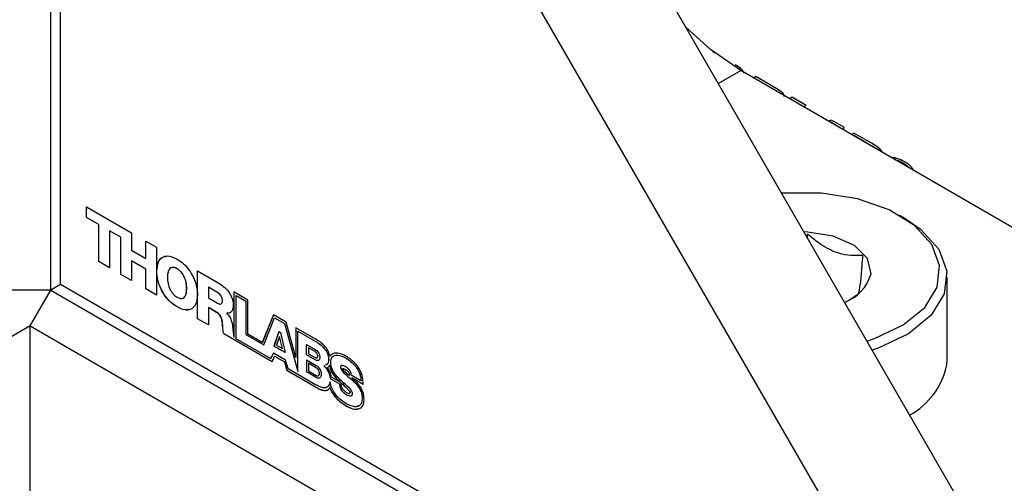
# Model space of a CAD drawing. Units: millimetres. Extents: x 2 to 278, y 1 to 215.
# Drawn here: x 227 to 234, y 172 to 175 of the extents above; entities that cross this region are included whole.
import ezdxf

# ---------------------------------------------------------------- set-up
doc = ezdxf.new("R2010")
doc.units = ezdxf.units.MM

msp = doc.modelspace()

# ---------------------------------------------------------------- linework, layer by layer
at = {"color": 7, "linetype": 'Continuous', "lineweight": 25}
for p, q in [((227.2132, 173.0718), (227.2132, 188.2189)), ((227.2814, 173.1112), (227.2814, 179.6444)), ((228.9805, 179.4806), (233.6466, 171.3986)), ((228.2729, 179.0721), (232.939, 170.9901)), ((231.8134, 174.7294), (231.829, 174.7204)), ((231.8153, 174.7279), (231.8287, 174.7202)), ((231.829, 174.7204), (231.8267, 174.719)), ((231.9708, 174.6381), (231.9708, 174.6386)), ((236.0498, 172.2632), (232.0086, 174.5961)), ((232.0956, 174.5459), (232.1134, 174.5562)), ((232.096, 174.5457), (232.1134, 174.5558)), ((232.1134, 174.5562), (232.2605, 174.4713)), ((232.1134, 174.5558), (232.1134, 174.5562)), ((232.1134, 174.5558), (232.2605, 174.4709)), ((232.2605, 174.4709), (232.2605, 174.4713)), ((232.366, 174.4104), (232.3481, 174.4001)), ((232.366, 174.41), (232.3485, 174.3999)), ((232.3633, 174.3914), (232.3669, 174.3935)), ((232.4636, 174.354), (232.366, 174.4104)), ((232.366, 174.41), (232.366, 174.4104)), ((232.4633, 174.3538), (232.366, 174.41)), ((232.3669, 174.3935), (232.4345, 174.3544)), ((232.4345, 174.3544), (232.4309, 174.3523)), ((232.4345, 174.354), (232.4313, 174.3521)), ((232.4345, 174.354), (232.4345, 174.3544)), ((232.4458, 174.3437), (232.4636, 174.354)), ((232.6406, 174.2519), (232.616, 174.2455)), ((232.6406, 174.2515), (232.6165, 174.2452)), ((232.6295, 174.2377), (232.6345, 174.239)), ((232.6345, 174.239), (232.7032, 174.1993)), ((232.7293, 174.2007), (232.6406, 174.2519)), ((232.6406, 174.2515), (232.6406, 174.2519)), ((232.7291, 174.2004), (232.6406, 174.2515)), ((232.7032, 174.1993), (232.701, 174.1964)), ((232.7032, 174.1989), (232.7012, 174.1963)), ((232.7032, 174.1989), (232.7032, 174.1993)), ((232.7181, 174.1866), (232.7293, 174.2007)), ((232.7956, 174.1624), (232.7778, 174.1521)), ((232.7956, 174.162), (232.7781, 174.1519)), ((232.9225, 174.0892), (232.7956, 174.1624)), ((232.7956, 174.162), (232.7956, 174.1624)), ((232.9225, 174.0887), (232.7956, 174.162)), ((232.7912, 174.1443), (232.7948, 174.1464)), ((232.7948, 174.1464), (232.9163, 174.0763)), ((232.9225, 174.0887), (232.9225, 174.0892)), ((233.1468, 173.9624), (233.1468, 173.9628)), ((227.461, 173.6505), (227.7754, 173.469)), ((227.461, 173.5761), (227.461, 173.6505)), ((227.4614, 173.5764), (227.4614, 173.6503)), ((227.4614, 173.5764), (227.461, 173.5761)), ((227.5471, 173.5265), (227.461, 173.5761)), ((227.5475, 173.5267), (227.4614, 173.5764)), ((233.1505, 173.5693), (233.1146, 173.59)), ((227.5475, 173.5267), (227.5471, 173.5265)), ((227.5471, 173.269), (227.5471, 173.5265)), ((227.5475, 173.2692), (227.5475, 173.5267)), ((227.6226, 173.4833), (227.6223, 173.4831)), ((227.6223, 173.4831), (227.6223, 173.2256)), ((227.7002, 173.4381), (227.6223, 173.4831)), ((227.7006, 173.4383), (227.6226, 173.4833)), ((227.7754, 173.469), (227.7754, 173.3482)), ((227.7006, 173.4383), (227.7002, 173.4381)), ((227.7002, 173.1806), (227.7002, 173.4381)), ((227.7006, 173.1808), (227.7006, 173.4383)), ((227.8744, 173.4119), (227.9496, 173.3685)), ((227.8744, 173.291), (227.8744, 173.4119)), ((227.8748, 173.2912), (227.8748, 173.4117)), ((232.4736, 173.4303), (232.4736, 173.4603)), ((227.7754, 173.3482), (227.8744, 173.291)), ((227.9496, 173.3685), (227.9496, 173.0366)), ((227.5475, 173.2692), (227.5471, 173.269)), ((227.6223, 173.2256), (227.5471, 173.269)), ((227.6223, 173.226), (227.5475, 173.2692)), ((227.7758, 173.274), (227.7754, 173.2738)), ((227.7754, 173.2738), (227.7754, 173.1372)), ((227.8744, 173.2167), (227.7754, 173.2738)), ((227.8748, 173.2169), (227.7758, 173.274)), ((227.8748, 173.2912), (227.8744, 173.291)), ((227.8748, 173.2169), (227.8744, 173.2167)), ((227.8744, 173.08), (227.8744, 173.2167)), ((227.8748, 173.0802), (227.8748, 173.2169)), ((227.9503, 173.2028), (227.95, 173.2026)), ((228.0918, 173.2198), (228.0914, 173.2196)), ((228.234, 173.2043), (228.3811, 173.1194)), ((228.234, 172.8725), (228.234, 173.2043)), ((228.2343, 172.8727), (228.2343, 173.2041)), ((227.7006, 173.1808), (227.7002, 173.1806)), ((227.7754, 173.1372), (227.7002, 173.1806)), ((227.7754, 173.1376), (227.7006, 173.1808)), ((233.4433, 172.5909), (233.4433, 173.1611)), ((227.2132, 173.0718), (226.9258, 173.0718)), ((227.0695, 172.823), (227.2132, 173.0718)), ((227.2814, 173.1112), (227.2132, 173.0718)), ((227.2132, 173.0718), (249.1335, 160.4175)), ((232.939, 169.8452), (227.2814, 173.1112)), ((227.8748, 173.0802), (227.8744, 173.08)), ((227.9496, 173.0366), (227.8744, 173.08)), ((227.9496, 173.0371), (227.8748, 173.0802)), ((228.1588, 173.0825), (228.1585, 173.0823)), ((228.3095, 173.0922), (228.3091, 173.092)), ((228.3091, 173.092), (228.3091, 173.0172)), ((228.3689, 173.0575), (228.3091, 173.092)), ((228.3693, 173.0577), (228.3095, 173.0922)), ((228.4865, 173.0585), (228.4863, 172.7423)), ((228.5841, 173.0022), (228.4865, 173.0585)), ((228.3091, 173.0172), (228.3722, 172.9808)), ((228.3693, 173.0577), (228.3689, 173.0575)), ((228.4073, 173), (228.4069, 172.9998)), ((228.4869, 173.0583), (228.4867, 172.7425)), ((228.502, 173.0336), (228.5016, 173.0333)), ((228.5016, 172.7339), (228.5016, 173.0333)), ((228.5016, 173.0333), (228.5693, 172.9943)), ((228.502, 173.0336), (228.5696, 172.9945)), ((228.5696, 172.9945), (228.5693, 172.9943)), ((228.5693, 172.9943), (228.5693, 172.7625)), ((228.5696, 172.9945), (228.5696, 172.7628)), ((228.5841, 172.7657), (228.5841, 173.0022)), ((232.7594, 173.0021), (232.8272, 173.046)), ((228.0922, 172.9547), (228.0919, 172.9545)), ((228.3095, 172.9501), (228.3091, 172.9499)), ((228.3091, 172.9499), (228.3091, 172.8291)), ((228.3661, 172.917), (228.3091, 172.9499)), ((228.3665, 172.9172), (228.3095, 172.9501)), ((228.2343, 172.8727), (228.234, 172.8725)), ((228.3091, 172.8291), (228.234, 172.8725)), ((228.3091, 172.8295), (228.2343, 172.8727)), ((228.3665, 172.9172), (228.3661, 172.917)), ((228.4372, 172.9108), (228.4368, 172.9106)), ((228.4368, 172.9106), (228.4368, 172.9097)), ((228.7611, 172.9), (228.6838, 172.7082)), ((228.7613, 172.8999), (228.6842, 172.7084)), ((228.6937, 172.6907), (228.7693, 172.8788)), ((228.8498, 172.8488), (228.7611, 172.9)), ((228.7696, 172.8791), (228.7693, 172.8788)), ((228.7693, 172.8788), (228.838, 172.8392)), ((228.7696, 172.8791), (228.8383, 172.8394)), ((227.0695, 172.823), (221.8656, 169.8189)), ((227.0695, 172.823), (248.9898, 160.1687)), ((227.0695, 171.479), (227.0695, 172.823)), ((228.4085, 172.8251), (228.4081, 172.8249)), ((228.8383, 172.8394), (228.838, 172.8392)), ((228.838, 172.8392), (228.9296, 172.5071)), ((228.8383, 172.8394), (228.9296, 172.5086)), ((228.9162, 172.6038), (228.8498, 172.8488)), ((229.043, 172.7373), (228.9162, 172.8105)), ((228.9162, 172.8105), (228.9162, 172.6038)), ((228.9165, 172.8103), (228.9165, 172.604)), ((228.9299, 172.7865), (228.9296, 172.7863)), ((228.9296, 172.5071), (228.9296, 172.7863)), ((228.9296, 172.7863), (229.0511, 172.7162)), ((228.9299, 172.7865), (229.0514, 172.7164)), ((228.417, 172.7672), (228.4166, 172.767)), ((228.7515, 172.5737), (228.4166, 172.767)), ((228.7516, 172.574), (228.417, 172.7672)), ((228.4867, 172.7425), (228.4863, 172.7423)), ((228.7416, 172.5953), (228.5016, 172.7339)), ((228.5696, 172.7628), (228.5693, 172.7625)), ((228.5693, 172.7625), (228.6937, 172.6907)), ((228.5696, 172.7628), (228.6939, 172.691)), ((228.6838, 172.7082), (228.5841, 172.7657)), ((228.7989, 172.7829), (228.7649, 172.6826)), ((228.7991, 172.7827), (228.7653, 172.6828)), ((228.8034, 172.7486), (228.7831, 172.688)), ((228.7989, 172.7829), (228.8094, 172.7768)), ((228.8038, 172.7488), (228.8034, 172.7486)), ((228.823, 172.665), (228.8034, 172.7486)), ((228.8234, 172.6652), (228.8038, 172.7488)), ((228.8094, 172.7768), (228.8422, 172.638)), ((229.0514, 172.7164), (229.0511, 172.7162)), ((228.6842, 172.7084), (228.6838, 172.7082)), ((228.7653, 172.6828), (228.7649, 172.6826)), ((228.8422, 172.638), (228.7649, 172.6826)), ((228.8421, 172.6384), (228.7653, 172.6828)), ((228.7831, 172.688), (228.823, 172.665)), ((228.8234, 172.6652), (228.823, 172.665)), ((228.9912, 172.6942), (229.0515, 172.6595)), ((228.9912, 172.6217), (228.9912, 172.6942)), ((228.9916, 172.6219), (228.9916, 172.694)), ((229.0048, 172.6709), (229.0044, 172.6707)), ((229.0044, 172.6707), (229.0044, 172.6288)), ((229.0465, 172.6464), (229.0044, 172.6707)), ((229.0468, 172.6466), (229.0048, 172.6709)), ((228.7613, 172.6344), (228.7416, 172.5953)), ((228.742, 172.5955), (228.7416, 172.5953)), ((228.7615, 172.6343), (228.742, 172.5955)), ((228.7515, 172.5737), (228.7686, 172.6128)), ((228.8452, 172.586), (228.7613, 172.6344)), ((228.7689, 172.613), (228.7686, 172.6128)), ((228.7686, 172.6128), (228.8382, 172.5725)), ((228.7689, 172.613), (228.8386, 172.5727)), ((228.8645, 172.5239), (228.8452, 172.586)), ((228.9165, 172.604), (228.9162, 172.6038)), ((228.9916, 172.6219), (228.9912, 172.6217)), ((229.0515, 172.5869), (228.9912, 172.6217)), ((228.9912, 172.587), (229.0581, 172.5484)), ((228.9912, 172.587), (228.9912, 172.5034)), ((229.0518, 172.5871), (228.9916, 172.6219)), ((228.9916, 172.5868), (228.9916, 172.5036)), ((229.0044, 172.6288), (229.0465, 172.6046)), ((229.0468, 172.6466), (229.0465, 172.6464)), ((229.0518, 172.5871), (229.0515, 172.5869)), ((229.069, 172.6127), (229.0686, 172.6125)), ((229.1453, 172.5873), (229.1449, 172.5871)), ((229.1549, 172.6131), (229.1546, 172.6129)), ((229.266, 172.5988), (229.2656, 172.5986)), ((233.4411, 172.5529), (233.4433, 172.5909)), ((228.8386, 172.5727), (228.8382, 172.5725)), ((228.8382, 172.5725), (228.8546, 172.5142)), ((228.8386, 172.5727), (228.855, 172.5144)), ((228.855, 172.5144), (228.8546, 172.5142)), ((228.8546, 172.5142), (229.0692, 172.3903)), ((228.855, 172.5144), (229.0696, 172.3905)), ((229.0543, 172.4144), (228.8645, 172.5239)), ((229.0044, 172.5642), (229.0041, 172.564)), ((229.0041, 172.564), (229.0041, 172.5102)), ((229.0543, 172.535), (229.0041, 172.564)), ((229.0546, 172.5352), (229.0044, 172.5642)), ((229.0546, 172.5352), (229.0543, 172.535)), ((229.1527, 172.5509), (229.1523, 172.5507)), ((229.2278, 172.5351), (229.2274, 172.5349)), ((229.2656, 172.5189), (229.2653, 172.5187)), ((228.9916, 172.5036), (228.9912, 172.5034)), ((229.0581, 172.4648), (228.9912, 172.5034)), ((229.0585, 172.465), (228.9916, 172.5036)), ((229.0041, 172.5102), (229.0543, 172.4812)), ((229.0585, 172.465), (229.0581, 172.4648)), ((229.0812, 172.4928), (229.0808, 172.4926)), ((229.1555, 172.458), (229.1551, 172.4578)), ((229.1551, 172.4578), (229.2198, 172.4205)), ((229.1555, 172.458), (229.2201, 172.4207)), ((229.2294, 172.4289), (229.1639, 172.4666)), ((229.2875, 172.4913), (229.2871, 172.4911)), ((229.2882, 172.4784), (229.2878, 172.4782)), ((229.3696, 172.4423), (229.302, 172.4814)), ((229.3031, 172.4523), (229.3027, 172.4521)), ((229.3053, 172.4634), (229.305, 172.4632)), ((229.305, 172.4632), (229.3841, 172.4179)), ((229.3053, 172.4634), (229.3845, 172.4181)), ((229.37, 172.4425), (229.3696, 172.4423)), ((229.0696, 172.3905), (229.0692, 172.3903)), ((229.1545, 172.3941), (229.1541, 172.3939)), ((229.217, 172.4405), (229.2166, 172.4403)), ((229.2201, 172.4207), (229.2198, 172.4205)), ((229.2297, 172.4291), (229.2294, 172.4289)), ((229.2315, 172.4274), (229.2311, 172.4272)), ((229.2692, 172.3459), (229.2689, 172.3457)), ((229.2937, 172.3606), (229.2933, 172.3604)), ((229.3784, 172.3227), (229.378, 172.3225)), ((229.2704, 172.2653), (229.27, 172.2651))]:
    msp.add_line(p, q, dxfattribs=at)
at = {"color": 8, "linetype": 'Continuous', "lineweight": 25}
msp.add_line((231.8526, 174.506), (232.0086, 174.5961), dxfattribs=at)
at = {"color": 7, "linetype": 'Continuous', "lineweight": 25, "flags": 128}
for points in [[(232.0086, 174.5961), (231.7984, 174.7414), (231.6265, 174.8976)], [(232.8851, 172.7176), (232.9385, 172.7351), (233.1386, 172.8296), (233.2872, 172.9517), (233.3731, 173.0925), (233.3901, 173.2414), (233.3369, 173.3874), (233.2174, 173.5197), (233.0404, 173.6285), (232.8192, 173.7058), (232.5702, 173.7457), (232.3117, 173.7453), (232.2927, 173.7436)], [(233.1505, 173.5693), (233.2588, 173.4952), (233.3847, 173.3558), (233.4408, 173.202), (233.4229, 173.0451), (233.3323, 172.8968), (233.1758, 172.7682), (232.965, 172.6686), (232.9217, 172.6542)], [(232.9144, 173.1847), (232.8904, 173.2901), (232.7984, 173.3823), (232.6522, 173.447), (232.4743, 173.4746), (232.4477, 173.4752)]]:
    msp.add_lwpolyline(points, dxfattribs=at)
at = {"color": 7, "linetype": 'Continuous', "lineweight": 25}
for centre, radius, start, end in [((232.6256, 173.2679), 0.3005, 290.3406, 343.93004), ((232.927, 172.6612), 0.5254, 299.11821, 348.11099)]:
    msp.add_arc(centre, radius, start, end, dxfattribs=at)
for points, knots in [([(231.9708, 174.6386), (231.9855, 174.6291), (232.0126, 174.6116), (232.0237, 174.5891), (232.0287, 174.5788)], [0, 0, 0, 0, 0.544146, 1, 1, 1, 1]), ([(231.9708, 174.6381), (231.9855, 174.6286), (232.0126, 174.6112), (232.0237, 174.5887), (232.0287, 174.5784)], [0, 0, 0, 0, 0.544146, 1, 1, 1, 1]), ([(232.2605, 174.4713), (232.2741, 174.4627), (232.2991, 174.4469), (232.3075, 174.4261), (232.3113, 174.4166)], [0, 0, 0, 0, 0.54306, 1, 1, 1, 1]), ([(232.2605, 174.4709), (232.2741, 174.4623), (232.2991, 174.4465), (232.3075, 174.4257), (232.3113, 174.4162)], [0, 0, 0, 0, 0.54306, 1, 1, 1, 1]), ([(232.9887, 174.0349), (232.9825, 174.043), (232.9665, 174.0634), (232.9391, 174.0794), (232.9225, 174.0892)], [0, 0, 0, 0, 0.392857, 1, 1, 1, 1]), ([(232.9887, 174.0345), (232.9825, 174.0426), (232.9665, 174.063), (232.9391, 174.079), (232.9225, 174.0887)], [0, 0, 0, 0, 0.392857, 1, 1, 1, 1]), ([(232.9163, 174.0763), (232.9281, 174.0699), (232.9415, 174.0628), (232.9495, 174.0535), (232.9505, 174.0524)], [0, 0, 0, 0, 0.882685, 1, 1, 1, 1]), ([(233.1468, 173.9628), (233.1298, 173.9717), (233.1015, 173.9866), (233.0648, 173.9925), (233.05, 173.9949)], [0, 0, 0, 0, 0.595649, 1, 1, 1, 1]), ([(233.1468, 173.9624), (233.1299, 173.9713), (233.1018, 173.986), (233.0655, 173.9919), (233.0511, 173.9943)], [0, 0, 0, 0, 0.601888, 1, 1, 1, 1]), ([(233.0785, 173.9785), (233.0841, 173.9772), (233.1061, 173.9723), (233.1234, 173.9627), (233.1363, 173.9556)], [0, 0, 0, 0, 0.251198, 1, 1, 1, 1]), ([(233.1363, 173.9556), (233.151, 173.947), (233.168, 173.9373), (233.1743, 173.9243), (233.1752, 173.9227)], [0, 0, 0, 0, 0.871037, 1, 1, 1, 1]), ([(233.2081, 173.9059), (233.205, 173.9119), (233.1981, 173.9249), (233.1768, 173.9442), (233.1574, 173.9562), (233.1468, 173.9628)], [0, 0, 0, 0, 0.272948, 0.600127, 1, 1, 1, 1]), ([(233.2081, 173.9055), (233.205, 173.9115), (233.1981, 173.9245), (233.1768, 173.9438), (233.1574, 173.9558), (233.1468, 173.9624)], [0, 0, 0, 0, 0.272948, 0.600127, 1, 1, 1, 1]), ([(232.8576, 173.3121), (232.8026, 173.3109), (232.7086, 173.309), (232.5719, 173.3788), (232.5038, 173.4352), (232.4736, 173.4603)], [0, 0, 0, 0, 0.4391222, 0.7513715, 1, 1, 1, 1]), ([(227.95, 173.2026), (227.9525, 173.2258), (227.9575, 173.2705), (227.9921, 173.3063), (228.0393, 173.3115), (228.0733, 173.2953), (228.0913, 173.2867)], [0, 0, 0, 0, 0.284155, 0.548662, 0.761366, 1, 1, 1, 1]), ([(227.9503, 173.2028), (227.9531, 173.2255), (227.9583, 173.2694), (227.9849, 173.3035), (228.0074, 173.3044), (228.0123, 173.3045)], [0, 0, 0, 0, 0.455449, 0.879404, 1, 1, 1, 1]), ([(228.0913, 173.2867), (228.1068, 173.2765), (228.1361, 173.2572), (228.1753, 173.2129), (228.2066, 173.1601), (228.2285, 173.099), (228.232, 173.0591), (228.2337, 173.0384)], [0, 0, 0, 0, 0.204471, 0.387871, 0.56351, 0.774416, 1, 1, 1, 1]), ([(232.8272, 173.046), (232.8288, 173.0507), (232.8336, 173.0648), (232.8423, 173.1186), (232.8511, 173.2177), (232.8559, 173.2872), (232.8576, 173.3121)], [0, 0, 0, 0, 0.166559, 0.499348, 0.821214, 1, 1, 1, 1]), ([(228.0919, 172.9545), (228.0764, 172.9647), (228.0471, 172.9841), (228.008, 173.0284), (227.9768, 173.0812), (227.9551, 173.1422), (227.9517, 173.182), (227.95, 173.2026)], [0, 0, 0, 0, 0.204508, 0.38796, 0.56363, 0.774512, 1, 1, 1, 1]), ([(228.0922, 172.9547), (228.0768, 172.9649), (228.0475, 172.9843), (228.0084, 173.0286), (227.9772, 173.0814), (227.9554, 173.1424), (227.9521, 173.1822), (227.9503, 173.2028)], [0, 0, 0, 0, 0.204508, 0.38796, 0.56363, 0.774512, 1, 1, 1, 1]), ([(228.0914, 173.2196), (228.0832, 173.2235), (228.0677, 173.2309), (228.0481, 173.2276), (228.0342, 173.2138), (228.0258, 173.1906), (228.0248, 173.1702), (228.0243, 173.1598)], [0, 0, 0, 0, 0.200879, 0.378022, 0.553533, 0.77136, 1, 1, 1, 1]), ([(228.0918, 173.2198), (228.0836, 173.2236), (228.0682, 173.2308), (228.0515, 173.2293), (228.0457, 173.223), (228.044, 173.2211)], [0, 0, 0, 0, 0.4450954, 0.8375964, 1, 1, 1, 1]), ([(228.1585, 173.0823), (228.1577, 173.0963), (228.1562, 173.1234), (228.1436, 173.1613), (228.1269, 173.1885), (228.1104, 173.2071), (228.098, 173.2152), (228.0914, 173.2196)], [0, 0, 0, 0, 0.2891366, 0.5587901, 0.6958604, 0.8388526, 1, 1, 1, 1]), ([(228.1588, 173.0825), (228.1581, 173.0965), (228.1566, 173.1236), (228.1439, 173.1615), (228.1273, 173.1887), (228.1107, 173.2073), (228.0983, 173.2154), (228.0918, 173.2198)], [0, 0, 0, 0, 0.2891366, 0.5587901, 0.6958604, 0.8388526, 1, 1, 1, 1]), ([(228.0243, 173.1598), (228.0251, 173.1457), (228.0266, 173.1186), (228.0392, 173.0807), (228.0558, 173.0535), (228.0724, 173.035), (228.0848, 173.0268), (228.0914, 173.0225)], [0, 0, 0, 0, 0.289123, 0.558793, 0.695872, 0.838864, 1, 1, 1, 1]), ([(228.0914, 173.0225), (228.0996, 173.0186), (228.1151, 173.0112), (228.1347, 173.0144), (228.1486, 173.0283), (228.157, 173.0514), (228.158, 173.0719), (228.1585, 173.0823)], [0, 0, 0, 0, 0.200891, 0.378037, 0.55355, 0.771375, 1, 1, 1, 1]), ([(228.1395, 173.0214), (228.1422, 173.0235), (228.1505, 173.0303), (228.1572, 173.052), (228.1583, 173.0722), (228.1588, 173.0825)], [0, 0, 0, 0, 0.186362, 0.58334, 1, 1, 1, 1]), ([(228.3811, 173.1194), (228.3951, 173.1102), (228.4221, 173.0925), (228.4535, 173.0565), (228.4714, 173.023), (228.4806, 172.9948), (228.4816, 172.977), (228.4821, 172.9677)], [0, 0, 0, 0, 0.288451, 0.557374, 0.694678, 0.838281, 1, 1, 1, 1]), ([(228.2337, 173.0384), (228.2311, 173.0152), (228.2261, 172.9704), (228.1913, 172.9348), (228.1439, 172.9296), (228.1099, 172.9459), (228.0919, 172.9545)], [0, 0, 0, 0, 0.284039, 0.548541, 0.761303, 1, 1, 1, 1]), ([(228.4069, 172.9998), (228.4066, 173.0041), (228.4061, 173.0124), (228.401, 173.0257), (228.3928, 173.0381), (228.3818, 173.0493), (228.3734, 173.0546), (228.3689, 173.0575)], [0, 0, 0, 0, 0.1970293, 0.3714319, 0.5434083, 0.7603083, 1, 1, 1, 1]), ([(228.4073, 173), (228.407, 173.0043), (228.4065, 173.0126), (228.4013, 173.0259), (228.3932, 173.0383), (228.3821, 173.0495), (228.3737, 173.0549), (228.3693, 173.0577)], [0, 0, 0, 0, 0.1970293, 0.3714319, 0.5434083, 0.7603083, 1, 1, 1, 1]), ([(228.3722, 172.9808), (228.3761, 172.9788), (228.3833, 172.975), (228.3931, 172.9737), (228.401, 172.9769), (228.4062, 172.9858), (228.4067, 172.9949), (228.4069, 172.9998)], [0, 0, 0, 0, 0.211129, 0.392706, 0.559913, 0.763436, 1, 1, 1, 1]), ([(228.3962, 172.9758), (228.3977, 172.9762), (228.4021, 172.9776), (228.4064, 172.9861), (228.407, 172.9951), (228.4073, 173)], [0, 0, 0, 0, 0.186195, 0.562548, 1, 1, 1, 1]), ([(228.1719, 172.9369), (228.1632, 172.9352), (228.1395, 172.9304), (228.1105, 172.9453), (228.0922, 172.9547)], [0, 0, 0, 0, 0.367254, 1, 1, 1, 1]), ([(228.4821, 172.9677), (228.4814, 172.9581), (228.4802, 172.9394), (228.4698, 172.9206), (228.4551, 172.9103), (228.443, 172.9105), (228.4368, 172.9106)], [0, 0, 0, 0, 0.282913, 0.557634, 0.773566, 1, 1, 1, 1]), ([(228.4081, 172.8249), (228.4071, 172.8418), (228.4058, 172.8624), (228.3947, 172.8882), (228.3873, 172.8996), (228.3774, 172.9098), (228.3701, 172.9145), (228.3661, 172.917)], [0, 0, 0, 0, 0.505231, 0.618049, 0.730923, 0.854052, 1, 1, 1, 1]), ([(228.4085, 172.8251), (228.4074, 172.842), (228.4062, 172.8627), (228.395, 172.8885), (228.3876, 172.8998), (228.3778, 172.91), (228.3705, 172.9147), (228.3665, 172.9172)], [0, 0, 0, 0, 0.505231, 0.618049, 0.730923, 0.854052, 1, 1, 1, 1]), ([(228.4368, 172.9097), (228.4444, 172.9016), (228.4594, 172.8856), (228.4742, 172.8467), (228.4771, 172.8215), (228.4789, 172.8059)], [0, 0, 0, 0, 0.280107, 0.555764, 1, 1, 1, 1]), ([(228.4559, 172.9128), (228.4556, 172.9126), (228.4506, 172.9093), (228.4437, 172.9101), (228.4372, 172.9108)], [0, 0, 0, 0, 0.0615875, 1, 1, 1, 1]), ([(228.4166, 172.767), (228.415, 172.7724), (228.4114, 172.7844), (228.4097, 172.8035), (228.4087, 172.8173), (228.4081, 172.8249)], [0, 0, 0, 0, 0.264101, 0.593094, 1, 1, 1, 1]), ([(228.417, 172.7672), (228.4154, 172.7726), (228.4118, 172.7846), (228.41, 172.8037), (228.409, 172.8175), (228.4085, 172.8251)], [0, 0, 0, 0, 0.264101, 0.593094, 1, 1, 1, 1]), ([(228.4789, 172.8059), (228.4795, 172.7954), (228.4808, 172.7747), (228.4845, 172.753), (228.4863, 172.7423)], [0, 0, 0, 0, 0.508019, 1, 1, 1, 1]), ([(229.1546, 172.6129), (229.1513, 172.6227), (229.1442, 172.6445), (229.1227, 172.6786), (229.0868, 172.7105), (229.0596, 172.7271), (229.043, 172.7373)], [0, 0, 0, 0, 0.1725956, 0.3801014, 0.6236329, 1, 1, 1, 1]), ([(229.0514, 172.7164), (229.0626, 172.7096), (229.0844, 172.6965), (229.1107, 172.6726), (229.1278, 172.6493), (229.1377, 172.6299), (229.1442, 172.6083), (229.1449, 172.5947), (229.1453, 172.5873)], [0, 0, 0, 0, 0.259613, 0.504294, 0.619495, 0.734392, 0.857507, 1, 1, 1, 1]), ([(229.0511, 172.7162), (229.0623, 172.7094), (229.0841, 172.6963), (229.1103, 172.6724), (229.1275, 172.6491), (229.1374, 172.6297), (229.1439, 172.6081), (229.1445, 172.5945), (229.1449, 172.5871)], [0, 0, 0, 0, 0.259613, 0.504294, 0.619495, 0.734392, 0.857507, 1, 1, 1, 1]), ([(229.0515, 172.6595), (229.0559, 172.6565), (229.0647, 172.6507), (229.0747, 172.638), (229.0801, 172.626), (229.0828, 172.6153), (229.0831, 172.6083), (229.0832, 172.6046)], [0, 0, 0, 0, 0.2626382, 0.5145362, 0.654613, 0.8125146, 1, 1, 1, 1]), ([(229.0686, 172.6125), (229.0685, 172.6153), (229.0682, 172.6204), (229.065, 172.6285), (229.06, 172.6357), (229.0537, 172.6419), (229.0489, 172.6449), (229.0465, 172.6464)], [0, 0, 0, 0, 0.210866, 0.389596, 0.561335, 0.77364, 1, 1, 1, 1]), ([(229.0465, 172.6046), (229.0493, 172.6032), (229.055, 172.6004), (229.0617, 172.6002), (229.066, 172.6028), (229.0682, 172.6067), (229.0685, 172.6105), (229.0686, 172.6125)], [0, 0, 0, 0, 0.263178, 0.536223, 0.679634, 0.829867, 1, 1, 1, 1]), ([(229.069, 172.6127), (229.0688, 172.6155), (229.0685, 172.6206), (229.0653, 172.6287), (229.0604, 172.6359), (229.054, 172.6421), (229.0493, 172.6451), (229.0468, 172.6466)], [0, 0, 0, 0, 0.210866, 0.389596, 0.561335, 0.77364, 1, 1, 1, 1]), ([(229.0832, 172.6046), (229.0829, 172.6002), (229.0824, 172.5922), (229.0774, 172.5846), (229.07, 172.5815), (229.0611, 172.5822), (229.0546, 172.5854), (229.0515, 172.5869)], [0, 0, 0, 0, 0.233634, 0.429534, 0.609083, 0.811503, 1, 1, 1, 1]), ([(229.0771, 172.5853), (229.075, 172.5841), (229.0705, 172.5815), (229.0614, 172.5825), (229.0549, 172.5856), (229.0518, 172.5871)], [0, 0, 0, 0, 0.313252, 0.668856, 1, 1, 1, 1]), ([(229.0657, 172.603), (229.0658, 172.6031), (229.0671, 172.6038), (229.0685, 172.607), (229.0688, 172.6108), (229.069, 172.6127)], [0, 0, 0, 0, 0.055884, 0.498617, 1, 1, 1, 1]), ([(229.1449, 172.5871), (229.1442, 172.5804), (229.143, 172.5671), (229.1354, 172.5539), (229.1273, 172.5521), (229.124, 172.5513)], [0, 0, 0, 0, 0.385487, 0.757195, 1, 1, 1, 1]), ([(229.1453, 172.5873), (229.1446, 172.5806), (229.1433, 172.5673), (229.1358, 172.5542), (229.1276, 172.5523), (229.1244, 172.5515)], [0, 0, 0, 0, 0.385487, 0.757195, 1, 1, 1, 1]), ([(229.2646, 172.6125), (229.2486, 172.6205), (229.2201, 172.6347), (229.1868, 172.6353), (229.1662, 172.6267), (229.1582, 172.6172), (229.1546, 172.6129)], [0, 0, 0, 0, 0.3704129, 0.6598672, 0.8466095, 1, 1, 1, 1]), ([(229.1759, 172.6293), (229.1726, 172.6281), (229.1642, 172.625), (229.1584, 172.6176), (229.1549, 172.6131)], [0, 0, 0, 0, 0.392893, 1, 1, 1, 1]), ([(229.1598, 172.5689), (229.1602, 172.5763), (229.1611, 172.5904), (229.1711, 172.6107), (229.1938, 172.6218), (229.2284, 172.6173), (229.2531, 172.6048), (229.2656, 172.5986)], [0, 0, 0, 0, 0.134679, 0.257286, 0.494977, 0.745543, 1, 1, 1, 1]), ([(229.1881, 172.6153), (229.1902, 172.6167), (229.2009, 172.6234), (229.2293, 172.6166), (229.2537, 172.6047), (229.266, 172.5988)], [0, 0, 0, 0, 0.112259, 0.55271, 1, 1, 1, 1]), ([(229.3841, 172.4179), (229.3837, 172.4333), (229.3827, 172.4659), (229.3667, 172.5125), (229.3441, 172.5466), (229.3229, 172.5702), (229.2958, 172.5933), (229.2756, 172.6057), (229.2646, 172.6125)], [0, 0, 0, 0, 0.211166, 0.446808, 0.552781, 0.674848, 0.821169, 1, 1, 1, 1]), ([(229.2656, 172.5986), (229.2799, 172.5891), (229.3077, 172.5707), (229.3397, 172.5334), (229.3583, 172.4989), (229.3679, 172.47), (229.369, 172.4519), (229.3696, 172.4423)], [0, 0, 0, 0, 0.287197, 0.558239, 0.696739, 0.840355, 1, 1, 1, 1]), ([(229.266, 172.5988), (229.2803, 172.5893), (229.3081, 172.5709), (229.3401, 172.5336), (229.3586, 172.4991), (229.3682, 172.4702), (229.3694, 172.4521), (229.37, 172.4425)], [0, 0, 0, 0, 0.287197, 0.558239, 0.696739, 0.840355, 1, 1, 1, 1]), ([(229.0808, 172.4926), (229.0806, 172.4962), (229.0802, 172.5026), (229.0765, 172.5128), (229.0706, 172.5218), (229.0629, 172.5295), (229.0572, 172.5332), (229.0543, 172.535)], [0, 0, 0, 0, 0.219171, 0.402032, 0.573212, 0.780589, 1, 1, 1, 1]), ([(229.0812, 172.4928), (229.081, 172.4964), (229.0806, 172.5028), (229.0768, 172.513), (229.071, 172.5221), (229.0633, 172.5297), (229.0576, 172.5334), (229.0546, 172.5352)], [0, 0, 0, 0, 0.219171, 0.402032, 0.573212, 0.780589, 1, 1, 1, 1]), ([(229.0581, 172.5484), (229.0631, 172.5451), (229.0729, 172.5386), (229.084, 172.5241), (229.0899, 172.5104), (229.0929, 172.4982), (229.0932, 172.4902), (229.0934, 172.4859)], [0, 0, 0, 0, 0.258004, 0.507896, 0.648867, 0.809076, 1, 1, 1, 1]), ([(229.1107, 172.5466), (229.1174, 172.5397), (229.1305, 172.5263), (229.1442, 172.5018), (229.1525, 172.4784), (229.1542, 172.4648), (229.1551, 172.4578)], [0, 0, 0, 0, 0.2851531, 0.5577277, 0.7742063, 1, 1, 1, 1]), ([(229.1111, 172.5468), (229.1178, 172.5399), (229.1309, 172.5265), (229.1445, 172.502), (229.1529, 172.4787), (229.1546, 172.465), (229.1555, 172.458)], [0, 0, 0, 0, 0.2851531, 0.5577277, 0.7742063, 1, 1, 1, 1]), ([(229.1362, 172.5332), (229.1399, 172.5352), (229.1468, 172.5389), (229.1506, 172.5469), (229.1523, 172.5507)], [0, 0, 0, 0, 0.531692, 1, 1, 1, 1]), ([(229.1639, 172.4666), (229.1632, 172.4733), (229.1616, 172.4865), (229.1515, 172.51), (229.1418, 172.5247), (229.1362, 172.5332)], [0, 0, 0, 0, 0.301019, 0.598638, 1, 1, 1, 1]), ([(229.1523, 172.5507), (229.1537, 172.5404), (229.1564, 172.5194), (229.1796, 172.4777), (229.2022, 172.4549), (229.2166, 172.4403)], [0, 0, 0, 0, 0.25479, 0.522987, 1, 1, 1, 1]), ([(229.1527, 172.5509), (229.154, 172.5406), (229.1568, 172.5196), (229.18, 172.4779), (229.2026, 172.4551), (229.217, 172.4405)], [0, 0, 0, 0, 0.25479, 0.522987, 1, 1, 1, 1]), ([(229.2358, 172.4389), (229.2149, 172.4586), (229.1887, 172.4833), (229.168, 172.5242), (229.1609, 172.5469), (229.1602, 172.5613), (229.1598, 172.5689)], [0, 0, 0, 0, 0.5491384, 0.6881181, 0.8341071, 1, 1, 1, 1]), ([(229.2601, 172.5415), (229.2525, 172.5452), (229.2414, 172.5507), (229.231, 172.5471), (229.2278, 172.5412), (229.2276, 172.5371), (229.2274, 172.5349)], [0, 0, 0, 0, 0.508339, 0.744846, 0.865693, 1, 1, 1, 1]), ([(229.2274, 172.5349), (229.2278, 172.532), (229.2285, 172.526), (229.2366, 172.5118), (229.2618, 172.4863), (229.2853, 172.4666), (229.3027, 172.4521)], [0, 0, 0, 0, 0.080263, 0.164107, 0.382413, 1, 1, 1, 1]), ([(229.2357, 172.5476), (229.2339, 172.5472), (229.2307, 172.5464), (229.2282, 172.5414), (229.2279, 172.5373), (229.2278, 172.5351)], [0, 0, 0, 0, 0.3648765, 0.6656858, 1, 1, 1, 1]), ([(229.2278, 172.5351), (229.2281, 172.5322), (229.2288, 172.5262), (229.2369, 172.512), (229.2621, 172.4865), (229.2857, 172.4668), (229.3031, 172.4523)], [0, 0, 0, 0, 0.080263, 0.164107, 0.382413, 1, 1, 1, 1]), ([(229.242, 172.5258), (229.2421, 172.5259), (229.2421, 172.5263), (229.2424, 172.5266), (229.2431, 172.527), (229.2459, 172.527), (229.2534, 172.5248), (229.2604, 172.5212), (229.2653, 172.5187)], [0, 0, 0, 0, 0.01741, 0.036526, 0.058712, 0.147402, 0.41052, 1, 1, 1, 1]), ([(229.2878, 172.4782), (229.2755, 172.4884), (229.2616, 172.4999), (229.2473, 172.5145), (229.2442, 172.5186), (229.2423, 172.5225), (229.2421, 172.5247), (229.242, 172.5258)], [0, 0, 0, 0, 0.734046, 0.826977, 0.895049, 0.948098, 1, 1, 1, 1]), ([(229.2424, 172.526), (229.2424, 172.5261), (229.2425, 172.5265), (229.2427, 172.5268), (229.2435, 172.5272), (229.2463, 172.5272), (229.2538, 172.525), (229.2608, 172.5214), (229.2656, 172.5189)], [0, 0, 0, 0, 0.01741, 0.036526, 0.058712, 0.147402, 0.41052, 1, 1, 1, 1]), ([(229.302, 172.4814), (229.3019, 172.4845), (229.3019, 172.4905), (229.2992, 172.5002), (229.2949, 172.5091), (229.2873, 172.5201), (229.2754, 172.5318), (229.2653, 172.5382), (229.2601, 172.5415)], [0, 0, 0, 0, 0.13742, 0.258595, 0.373661, 0.490016, 0.737396, 1, 1, 1, 1]), ([(229.2653, 172.5187), (229.2678, 172.5171), (229.2723, 172.5143), (229.2782, 172.5095), (229.2829, 172.5043), (229.2861, 172.4977), (229.2868, 172.4934), (229.2871, 172.4911)], [0, 0, 0, 0, 0.269685, 0.474987, 0.635133, 0.804361, 1, 1, 1, 1]), ([(229.2656, 172.5189), (229.2682, 172.5173), (229.2727, 172.5145), (229.2786, 172.5097), (229.2832, 172.5045), (229.2864, 172.498), (229.2871, 172.4936), (229.2875, 172.4913)], [0, 0, 0, 0, 0.269685, 0.474987, 0.635133, 0.804361, 1, 1, 1, 1]), ([(229.0543, 172.4812), (229.0576, 172.4796), (229.0645, 172.4763), (229.0726, 172.4765), (229.0776, 172.48), (229.0803, 172.4852), (229.0806, 172.49), (229.0808, 172.4926)], [0, 0, 0, 0, 0.255403, 0.523999, 0.668505, 0.822947, 1, 1, 1, 1]), ([(229.0934, 172.4859), (229.0931, 172.4809), (229.0925, 172.4717), (229.0869, 172.4628), (229.0788, 172.459), (229.0689, 172.4596), (229.0616, 172.4631), (229.0581, 172.4648)], [0, 0, 0, 0, 0.237889, 0.435826, 0.615004, 0.814865, 1, 1, 1, 1]), ([(229.0861, 172.4633), (229.0839, 172.462), (229.079, 172.459), (229.0692, 172.4598), (229.062, 172.4633), (229.0585, 172.465)], [0, 0, 0, 0, 0.302301, 0.664493, 1, 1, 1, 1]), ([(229.0766, 172.4797), (229.077, 172.48), (229.0787, 172.4811), (229.0806, 172.4855), (229.081, 172.4903), (229.0812, 172.4928)], [0, 0, 0, 0, 0.112693, 0.526086, 1, 1, 1, 1]), ([(229.2871, 172.4911), (229.2874, 172.4888), (229.2878, 172.4844), (229.2878, 172.4802), (229.2878, 172.4782)], [0, 0, 0, 0, 0.517445, 1, 1, 1, 1]), ([(229.2875, 172.4913), (229.2877, 172.489), (229.2882, 172.4846), (229.2882, 172.4804), (229.2882, 172.4784)], [0, 0, 0, 0, 0.517445, 1, 1, 1, 1]), ([(229.3027, 172.4521), (229.3131, 172.4424), (229.3334, 172.4234), (229.3587, 172.3908), (229.3755, 172.3545), (229.3771, 172.3336), (229.378, 172.3225)], [0, 0, 0, 0, 0.2837844, 0.5537219, 0.7624423, 1, 1, 1, 1]), ([(229.3031, 172.4523), (229.3135, 172.4426), (229.3338, 172.4237), (229.3591, 172.3911), (229.3759, 172.3547), (229.3775, 172.3338), (229.3784, 172.3227)], [0, 0, 0, 0, 0.2837844, 0.5537219, 0.7624423, 1, 1, 1, 1]), ([(229.3069, 172.4615), (229.3066, 172.4618), (229.3059, 172.4624), (229.3053, 172.463), (229.305, 172.4632)], [0, 0, 0, 0, 0.558105, 1, 1, 1, 1]), ([(229.3915, 172.3082), (229.391, 172.3194), (229.3901, 172.3401), (229.3799, 172.3729), (229.3623, 172.4041), (229.3373, 172.4339), (229.3175, 172.4519), (229.3069, 172.4615)], [0, 0, 0, 0, 0.208194, 0.382385, 0.547555, 0.757629, 1, 1, 1, 1]), ([(229.1543, 172.4337), (229.1525, 172.4251), (229.149, 172.4087), (229.1341, 172.3949), (229.1128, 172.3913), (229.0855, 172.3978), (229.0651, 172.4087), (229.0543, 172.4144)], [0, 0, 0, 0, 0.192428, 0.364898, 0.537621, 0.757448, 1, 1, 1, 1]), ([(229.0692, 172.3903), (229.0797, 172.3853), (229.1, 172.3756), (229.1253, 172.3737), (229.1443, 172.3792), (229.1509, 172.3891), (229.1541, 172.3939)], [0, 0, 0, 0, 0.310425, 0.600069, 0.808012, 1, 1, 1, 1]), ([(229.0696, 172.3905), (229.08, 172.3856), (229.1001, 172.3762), (229.1233, 172.3731), (229.1336, 172.3774), (229.1364, 172.3787)], [0, 0, 0, 0, 0.435458, 0.841765, 1, 1, 1, 1]), ([(229.1547, 172.4339), (229.1531, 172.4249), (229.1508, 172.4114), (229.1424, 172.4048), (229.1396, 172.4026)], [0, 0, 0, 0, 0.666287, 1, 1, 1, 1]), ([(229.1541, 172.3939), (229.1567, 172.3865), (229.1622, 172.3705), (229.1773, 172.3458), (229.1996, 172.3184), (229.2313, 172.2893), (229.2562, 172.2737), (229.27, 172.2651)], [0, 0, 0, 0, 0.126617, 0.273245, 0.446193, 0.693435, 1, 1, 1, 1]), ([(229.2649, 172.2839), (229.2506, 172.2933), (229.223, 172.3114), (229.1883, 172.3505), (229.1638, 172.3933), (229.1576, 172.42), (229.1543, 172.4337)], [0, 0, 0, 0, 0.296066, 0.570524, 0.779216, 1, 1, 1, 1]), ([(229.1545, 172.3941), (229.157, 172.3867), (229.1626, 172.3707), (229.1777, 172.346), (229.1999, 172.3186), (229.2317, 172.2895), (229.2566, 172.2739), (229.2704, 172.2653)], [0, 0, 0, 0, 0.126617, 0.273245, 0.446193, 0.693435, 1, 1, 1, 1]), ([(229.2166, 172.4403), (229.219, 172.4382), (229.2233, 172.4344), (229.2275, 172.4306), (229.2294, 172.4289)], [0, 0, 0, 0, 0.55694, 1, 1, 1, 1]), ([(229.217, 172.4405), (229.2194, 172.4384), (229.2236, 172.4346), (229.2279, 172.4308), (229.2297, 172.4291)], [0, 0, 0, 0, 0.55694, 1, 1, 1, 1]), ([(229.2198, 172.4205), (229.2203, 172.4143), (229.2213, 172.4031), (229.2275, 172.3856), (229.2378, 172.3698), (229.2522, 172.3561), (229.263, 172.3493), (229.2689, 172.3457)], [0, 0, 0, 0, 0.210708, 0.385024, 0.548448, 0.756707, 1, 1, 1, 1]), ([(229.2201, 172.4207), (229.2207, 172.4145), (229.2216, 172.4033), (229.2279, 172.3858), (229.2382, 172.37), (229.2525, 172.3563), (229.2634, 172.3495), (229.2692, 172.3459)], [0, 0, 0, 0, 0.210708, 0.385024, 0.548448, 0.756707, 1, 1, 1, 1]), ([(229.2311, 172.4272), (229.2459, 172.4137), (229.2655, 172.3956), (229.2858, 172.3739), (229.2918, 172.3656), (229.2931, 172.3627), (229.2934, 172.3614), (229.2934, 172.3607), (229.2933, 172.3604)], [0, 0, 0, 0, 0.664568, 0.889211, 0.957686, 0.973941, 0.987622, 1, 1, 1, 1]), ([(229.2568, 172.3704), (229.2536, 172.3733), (229.248, 172.3786), (229.241, 172.3874), (229.2361, 172.3958), (229.2311, 172.4097), (229.2311, 172.4196), (229.2311, 172.4272)], [0, 0, 0, 0, 0.198373, 0.356661, 0.48918, 0.610042, 1, 1, 1, 1]), ([(229.2315, 172.4274), (229.2462, 172.4139), (229.2659, 172.3958), (229.2862, 172.3741), (229.2921, 172.3658), (229.2934, 172.3629), (229.2938, 172.3616), (229.2937, 172.3609), (229.2937, 172.3606)], [0, 0, 0, 0, 0.664568, 0.889211, 0.957686, 0.973941, 0.987622, 1, 1, 1, 1]), ([(229.3103, 172.3523), (229.31, 172.3556), (229.3094, 172.3621), (229.3016, 172.3774), (229.2766, 172.4046), (229.2531, 172.4244), (229.2358, 172.4389)], [0, 0, 0, 0, 0.089597, 0.178615, 0.397079, 1, 1, 1, 1]), ([(229.2933, 172.3604), (229.2929, 172.359), (229.2921, 172.3562), (229.2899, 172.3533), (229.2868, 172.3519), (229.2822, 172.3524), (229.2756, 172.3555), (229.2668, 172.3617), (229.2604, 172.3673), (229.2568, 172.3704)], [0, 0, 0, 0, 0.105866, 0.200197, 0.290612, 0.387171, 0.541966, 0.742417, 1, 1, 1, 1]), ([(229.378, 172.3225), (229.3771, 172.3102), (229.3754, 172.2872), (229.3588, 172.2663), (229.3337, 172.2593), (229.3014, 172.265), (229.2773, 172.2775), (229.2649, 172.2839)], [0, 0, 0, 0, 0.202997, 0.380347, 0.554846, 0.771411, 1, 1, 1, 1]), ([(229.2689, 172.3457), (229.2739, 172.3431), (229.2837, 172.338), (229.2971, 172.3352), (229.306, 172.3382), (229.3099, 172.345), (229.3102, 172.3498), (229.3103, 172.3523)], [0, 0, 0, 0, 0.277056, 0.534545, 0.763848, 0.877102, 1, 1, 1, 1]), ([(229.2692, 172.3459), (229.2742, 172.3434), (229.2839, 172.3385), (229.2955, 172.3351), (229.3002, 172.3375), (229.3014, 172.3381)], [0, 0, 0, 0, 0.4420281, 0.8528368, 1, 1, 1, 1]), ([(229.27, 172.2651), (229.2883, 172.2564), (229.3227, 172.2401), (229.3629, 172.2458), (229.3873, 172.2696), (229.3901, 172.2953), (229.3915, 172.3082)], [0, 0, 0, 0, 0.314908, 0.592703, 0.795763, 1, 1, 1, 1]), ([(229.2937, 172.3606), (229.2933, 172.3591), (229.2926, 172.3565), (229.291, 172.3549), (229.2904, 172.3541)], [0, 0, 0, 0, 0.569571, 1, 1, 1, 1]), ([(229.3784, 172.3227), (229.3774, 172.3106), (229.3755, 172.2878), (229.3627, 172.269), (229.3514, 172.2664), (229.348, 172.2656)], [0, 0, 0, 0, 0.445095, 0.833955, 1, 1, 1, 1]), ([(229.2704, 172.2653), (229.289, 172.2559), (229.3207, 172.24), (229.346, 172.2469), (229.3565, 172.2498)], [0, 0, 0, 0, 0.586396, 1, 1, 1, 1])]:
    msp.add_open_spline(points, degree=3, knots=knots, dxfattribs=at)

doc.saveas('drawing.dxf')
